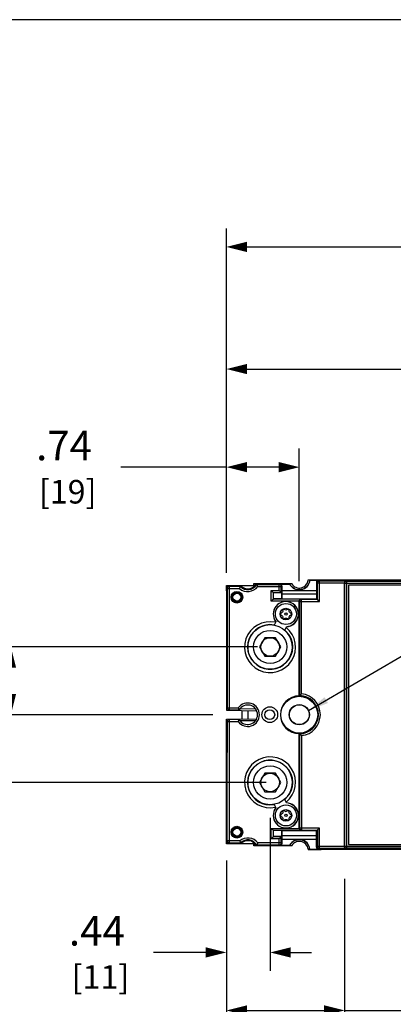
# Model space of a CAD drawing. Extents: x 0 to 49.2, y 0 to 30.3.
# Drawn here: x 5.2 to 9, y 20.3 to 30.3 of the extents above; entities that cross this region are included whole.
import ezdxf

# ---------------------------------------------------------------- set-up
doc = ezdxf.new("R2010")
doc.units = 0
doc.header["$MEASUREMENT"] = 0
doc.layers.get('0').update_dxf_attribs({"linetype": 'CONTINUOUS'})
doc.layers.get('DEFPOINTS').update_dxf_attribs({"linetype": 'CONTINUOUS'})
for name, color, linetype in [('CONTINUOUS1', 7, 'CONTINUOUS'), ('DIM', 2, 'CONTINUOUS'), ('TEXT1', 3, 'CONTINUOUS'), ('VIEWPORT', 9, 'CONTINUOUS')]:
    doc.layers.add(name, color=color, linetype=linetype)
doc.styles.add('ROMANS', font='romans.shx')
doc.dimstyles.new('SCHNEIDERELECTRIC_DUAL_BEL', dxfattribs={"dimscale": 0, "dimtxt": 0.1, "dimasz": 0.07, "dimexe": 0.0625, "dimexo": 0.0625, "dimgap": 0.04, "dimtad": 0, "dimtih": 1, "dimtoh": 1, "dimrnd": 0.001, "dimzin": 4, "dimtxsty": 'ROMANS', "dimblk": 'SEARROW', "dimcen": 0.09, "dimclrd": 256, "dimclre": 256, "dimclrt": 256, "dimazin": 3, "dimtfac": 1, "dimtofl": 0, "dimtmove": 0, "dimatfit": 3, "dimtolj": 1, "dimtzin": 0})

# ---------------------------------------------------------------- blocks, each defined once
blk = doc.blocks.new('SEARROW')
at = {"linetype": 'BYBLOCK'}
blk.add_lwpolyline([(0, 0, 0, 0.5, 0), (-1, 0, 0.5, 0.5, 0)], format="xyseb", dxfattribs=at)
blk = doc.blocks.new('*D20')
at = {"layer": 'DEFPOINTS', "color": 0}
for p in [(13.276, 22.472), (7.32, 21.921), (7.32, 17.026)]:
    blk.add_point(p, dxfattribs=at)
at = {"layer": 'DIM'}
for p, q in [((13.276, 22.285), (13.276, 16.839)), ((7.32, 21.734), (7.32, 16.839)), ((7.53, 17.026), (10.309, 17.026)), ((13.066, 17.026), (11.692, 17.026))]:
    blk.add_line(p, q, dxfattribs=at)
at = {"layer": 'DIM', "xscale": 0.21, "yscale": 0.21, "zscale": 0.21, "rotation": 180.0000000000004}
blk.add_blockref('SEARROW', (7.32, 17.026), dxfattribs=at)
at = {"layer": 'DIM', "xscale": 0.21, "yscale": 0.21, "zscale": 0.21}
blk.add_blockref('SEARROW', (13.276, 17.026), dxfattribs=at)
at = {"layer": 'DIM', "insert": (11, 17.026), "char_height": 0.3, "attachment_point": 5, "style": 'ROMANS'}
blk.add_mtext('\\A1;5.96\\P{\\H0.8x; [151]', dxfattribs=at)
blk = doc.blocks.new('*D21')
at = {"layer": 'DEFPOINTS', "color": 0}
for p in [(12.33, 21.934), (7.32, 21.921), (7.32, 18.79)]:
    blk.add_point(p, dxfattribs=at)
at = {"layer": 'DIM'}
for p, q in [((7.32, 21.734), (7.32, 18.603)), ((12.33, 21.747), (12.33, 18.603)), ((7.53, 18.79), (10.36, 18.79)), ((12.12, 18.79), (11.743, 18.79))]:
    blk.add_line(p, q, dxfattribs=at)
at = {"layer": 'DIM', "xscale": 0.21, "yscale": 0.21, "zscale": 0.21, "rotation": 180.0000000000004}
blk.add_blockref('SEARROW', (7.32, 18.79), dxfattribs=at)
at = {"layer": 'DIM', "xscale": 0.21, "yscale": 0.21, "zscale": 0.21}
blk.add_blockref('SEARROW', (12.33, 18.79), dxfattribs=at)
at = {"layer": 'DIM', "insert": (11.051, 18.79), "char_height": 0.3, "attachment_point": 5, "style": 'ROMANS'}
blk.add_mtext('\\A1;5.01\\P{\\H0.8x; [127]', dxfattribs=at)
blk = doc.blocks.new('*D22')
at = {"layer": 'DEFPOINTS', "color": 0}
for p in [(7.32, 21.921), (9.384, 21.747), (7.32, 19.472)]:
    blk.add_point(p, dxfattribs=at)
at = {"layer": 'DIM'}
for p, q in [((7.32, 21.734), (7.32, 19.285)), ((9.384, 21.56), (9.384, 19.285)), ((7.32, 19.472), (6.713, 19.472)), ((9.174, 19.472), (7.53, 19.472))]:
    blk.add_line(p, q, dxfattribs=at)
at = {"layer": 'DIM', "xscale": 0.21, "yscale": 0.21, "zscale": 0.21, "rotation": 180.0000000000004}
blk.add_blockref('SEARROW', (7.32, 19.472), dxfattribs=at)
at = {"layer": 'DIM', "xscale": 0.21, "yscale": 0.21, "zscale": 0.21}
blk.add_blockref('SEARROW', (9.384, 19.472), dxfattribs=at)
at = {"layer": 'DIM', "insert": (6.136, 19.472), "char_height": 0.3, "attachment_point": 5, "style": 'ROMANS'}
blk.add_mtext('\\A1;2.06\\P{\\H0.8x; [52]', dxfattribs=at)
blk = doc.blocks.new('*D23')
at = {"layer": 'DEFPOINTS', "color": 0}
for p in [(7.32, 27.975), (7.32, 24.473), (13.72, 24.413)]:
    blk.add_point(p, dxfattribs=at)
at = {"layer": 'DIM'}
for p, q in [((7.32, 24.661), (7.32, 28.163)), ((13.72, 24.601), (13.72, 28.163)), ((7.53, 27.975), (9.843, 27.975)), ((13.51, 27.975), (11.226, 27.975))]:
    blk.add_line(p, q, dxfattribs=at)
at = {"layer": 'DIM', "xscale": 0.21, "yscale": 0.21, "zscale": 0.21, "rotation": 180.0000000000004}
blk.add_blockref('SEARROW', (7.32, 27.975), dxfattribs=at)
at = {"layer": 'DIM', "xscale": 0.21, "yscale": 0.21, "zscale": 0.21}
blk.add_blockref('SEARROW', (13.72, 27.975), dxfattribs=at)
at = {"layer": 'DIM', "insert": (10.534, 27.975), "char_height": 0.3, "attachment_point": 5, "style": 'ROMANS'}
blk.add_mtext('\\A1;6.40\\P{\\H0.8x; [163]', dxfattribs=at)
blk = doc.blocks.new('*D24')
at = {"layer": 'DEFPOINTS', "color": 0}
for p in [(7.32, 26.733), (12.981, 24.538), (7.32, 24.473)]:
    blk.add_point(p, dxfattribs=at)
at = {"layer": 'DIM'}
for p, q in [((7.32, 24.661), (7.32, 26.921)), ((12.981, 24.726), (12.981, 26.921)), ((7.53, 26.733), (9.155, 26.733)), ((12.771, 26.733), (10.538, 26.733))]:
    blk.add_line(p, q, dxfattribs=at)
at = {"layer": 'DIM', "xscale": 0.21, "yscale": 0.21, "zscale": 0.21, "rotation": 180.0000000000004}
blk.add_blockref('SEARROW', (7.32, 26.733), dxfattribs=at)
at = {"layer": 'DIM', "xscale": 0.21, "yscale": 0.21, "zscale": 0.21}
blk.add_blockref('SEARROW', (12.981, 26.733), dxfattribs=at)
at = {"layer": 'DIM', "insert": (9.847, 26.733), "char_height": 0.3, "attachment_point": 5, "style": 'ROMANS'}
blk.add_mtext('\\A1;5.66\\P{\\H0.8x; [144]', dxfattribs=at)
blk = doc.blocks.new('*D25')
at = {"layer": 'DEFPOINTS', "color": 0}
for p in [(12.518, 21.734), (7.32, 21.712), (12.518, 17.933)]:
    blk.add_point(p, dxfattribs=at)
at = {"layer": 'DIM'}
for p, q in [((12.518, 21.547), (12.518, 17.746)), ((7.32, 21.525), (7.32, 17.746)), ((7.53, 17.933), (8.26, 17.933)), ((12.308, 17.933), (9.643, 17.933))]:
    blk.add_line(p, q, dxfattribs=at)
at = {"layer": 'DIM', "xscale": 0.21, "yscale": 0.21, "zscale": 0.21, "rotation": 180}
blk.add_blockref('SEARROW', (7.32, 17.933), dxfattribs=at)
at = {"layer": 'DIM', "xscale": 0.21, "yscale": 0.21, "zscale": 0.21}
blk.add_blockref('SEARROW', (12.518, 17.933), dxfattribs=at)
at = {"layer": 'DIM', "insert": (8.952, 17.933), "char_height": 0.3, "attachment_point": 5, "style": 'ROMANS'}
blk.add_mtext('\\A1;5.20\\P{\\H0.8x; [132]', dxfattribs=at)
blk = doc.blocks.new('*D26')
at = {"layer": 'DEFPOINTS', "color": 0}
for p in [(7.32, 25.735), (7.32, 24.475), (8.06, 24.386)]:
    blk.add_point(p, dxfattribs=at)
at = {"layer": 'DIM'}
for p, q in [((7.32, 24.662), (7.32, 25.923)), ((8.06, 24.574), (8.06, 25.923)), ((7.32, 25.735), (6.247, 25.735)), ((7.85, 25.735), (7.53, 25.735))]:
    blk.add_line(p, q, dxfattribs=at)
at = {"layer": 'DIM', "xscale": 0.21, "yscale": 0.21, "zscale": 0.21, "rotation": 180.0000000000004}
blk.add_blockref('SEARROW', (7.32, 25.735), dxfattribs=at)
at = {"layer": 'DIM', "xscale": 0.21, "yscale": 0.21, "zscale": 0.21}
blk.add_blockref('SEARROW', (8.06, 25.735), dxfattribs=at)
at = {"layer": 'DIM', "insert": (5.67, 25.735), "char_height": 0.3, "attachment_point": 5, "style": 'ROMANS'}
blk.add_mtext('\\A1;.74\\P{\\H0.8x; [19]', dxfattribs=at)
blk = doc.blocks.new('*D27')
at = {"layer": 'DEFPOINTS', "color": 0}
for p in [(7.821, 23.906), (4.655, 22.528), (7.91, 22.528)]:
    blk.add_point(p, dxfattribs=at)
at = {"layer": 'DIM'}
for p, q in [((7.634, 23.906), (4.467, 23.906)), ((4.655, 23.696), (4.655, 22.738)), ((7.723, 22.528), (4.467, 22.528)), ((4.655, 21.955), (4.655, 22.528)), ((4.445, 21.955), (4.655, 21.955))]:
    blk.add_line(p, q, dxfattribs=at)
at = {"layer": 'DIM', "xscale": 0.21, "yscale": 0.21, "zscale": 0.21}
for p, rotation in [((4.655, 23.906), 90), ((4.655, 22.528), 270)]:
    blk.add_blockref('SEARROW', p, dxfattribs=dict(at, rotation=rotation))
at = {"layer": 'DIM', "insert": (3.868, 21.955), "char_height": 0.3, "attachment_point": 5, "style": 'ROMANS'}
blk.add_mtext('\\A1;1.38\\P{\\H0.8x; [35]', dxfattribs=at)
blk = doc.blocks.new('*D28')
at = {"layer": 'DEFPOINTS', "color": 0}
for p in [(5.13, 23.906), (7.402, 23.906), (7.368, 23.217)]:
    blk.add_point(p, dxfattribs=at)
at = {"layer": 'DIM'}
for p, q in [((4.92, 24.636), (5.13, 24.636)), ((5.13, 24.636), (5.13, 23.906)), ((7.215, 23.906), (4.942, 23.906)), ((5.13, 23.427), (5.13, 23.696)), ((7.18, 23.217), (4.942, 23.217))]:
    blk.add_line(p, q, dxfattribs=at)
at = {"layer": 'DIM', "xscale": 0.21, "yscale": 0.21, "zscale": 0.21}
for p, rotation in [((5.13, 23.906), 90), ((5.13, 23.217), 270)]:
    blk.add_blockref('SEARROW', p, dxfattribs=dict(at, rotation=rotation))
at = {"layer": 'DIM', "insert": (4.343, 24.636), "char_height": 0.3, "attachment_point": 5, "style": 'ROMANS'}
blk.add_mtext('\\A1;.69\\P{\\H0.8x; [18]', dxfattribs=at)
blk = doc.blocks.new('*D29')
at = {"layer": 'DEFPOINTS', "color": 0}
for p in [(7.32, 21.921), (8.521, 21.736), (7.32, 20.209)]:
    blk.add_point(p, dxfattribs=at)
at = {"layer": 'DIM'}
for p, q in [((7.32, 21.734), (7.32, 20.022)), ((8.521, 21.549), (8.521, 20.022)), ((7.53, 20.209), (8.311, 20.209)), ((8.521, 20.209), (9.42, 20.209))]:
    blk.add_line(p, q, dxfattribs=at)
at = {"layer": 'DIM', "xscale": 0.21, "yscale": 0.21, "zscale": 0.21, "rotation": 180.0000000000004}
blk.add_blockref('SEARROW', (7.32, 20.209), dxfattribs=at)
at = {"layer": 'DIM', "xscale": 0.21, "yscale": 0.21, "zscale": 0.21}
blk.add_blockref('SEARROW', (8.521, 20.209), dxfattribs=at)
at = {"layer": 'DIM', "insert": (9.997, 20.209), "char_height": 0.3, "attachment_point": 5, "style": 'ROMANS'}
blk.add_mtext('\\A1;1.20\\P{\\H0.8x; [31]', dxfattribs=at)
blk = doc.blocks.new('*D30')
at = {"layer": 'DEFPOINTS', "color": 0}
for p in [(7.764, 22.355), (7.32, 21.898), (7.764, 20.799)]:
    blk.add_point(p, dxfattribs=at)
at = {"layer": 'DIM'}
for p, q in [((7.764, 22.168), (7.764, 20.612)), ((7.32, 21.71), (7.32, 20.612)), ((7.11, 20.799), (6.58, 20.799)), ((7.974, 20.799), (8.184, 20.799))]:
    blk.add_line(p, q, dxfattribs=at)
at = {"layer": 'DIM', "xscale": 0.21, "yscale": 0.21, "zscale": 0.21}
blk.add_blockref('SEARROW', (7.32, 20.799), dxfattribs=at)
at = {"layer": 'DIM', "xscale": 0.21, "yscale": 0.21, "zscale": 0.21, "rotation": 180}
blk.add_blockref('SEARROW', (7.764, 20.799), dxfattribs=at)
at = {"layer": 'DIM', "insert": (6.003, 20.799), "char_height": 0.3, "attachment_point": 5, "style": 'ROMANS'}
blk.add_mtext('\\A1;.44\\P{\\H0.8x; [11]', dxfattribs=at)

msp = doc.modelspace()

# ---------------------------------------------------------------- linework, layer by layer
at = {"layer": 'CONTINUOUS1'}
for points in [[(7.32, 24.477), (7.32, 24.53), (7.597, 24.53), (7.597, 24.55), (7.887, 24.55)], [(7.983, 24.548), (7.906, 24.548)], [(8.063, 24.369), (8.063, 23.411), (8.06, 23.408), (8.06, 24.372), (8.063, 24.369), (8.264, 24.369), (8.264, 24.577), (8.54, 24.577), (8.541, 24.575), (8.541, 21.858), (8.54, 21.856), (8.264, 21.856)], [(8.22, 24.587), (8.15, 24.587), (8.15, 24.589), (12.891, 24.589), (12.891, 24.587), (12.82, 24.587)], [(8.167, 24.584), (8.256, 24.584), (8.264, 24.577)], [(8.232, 24.588), (8.231, 24.588), (8.23, 24.587)], [(8.244, 24.557), (8.52, 24.557)], [(8.521, 24.555), (9.315, 24.555), (9.315, 21.878), (8.521, 21.878), (8.52, 21.876), (8.52, 24.557), (8.521, 24.555), (8.521, 21.878)], [(8.541, 24.575), (9.335, 24.575)], [(7.32, 24.48), (7.321, 24.477), (7.321, 23.671), (7.328, 23.6)], [(7.328, 24.5), (7.328, 23.286), (7.439, 23.286)], [(7.348, 24.52), (7.348, 23.266), (7.45, 23.266)], [(7.458, 24.453), (7.468, 24.453)], [(7.462, 24.45), (7.47, 24.45)], [(8.244, 24.389), (8.083, 24.389), (8.08, 24.392), (7.795, 24.392), (7.798, 24.395), (7.798, 24.456), (7.795, 24.459), (7.795, 24.392)], [(7.795, 24.459), (7.877, 24.459)], [(7.881, 24.456), (7.798, 24.456)], [(7.881, 24.481), (8.236, 24.481)], [(7.882, 24.446), (8.236, 24.446)], [(7.397, 24.36), (7.397, 24.367)], [(7.4, 24.366), (7.4, 24.358)], [(7.881, 24.395), (7.798, 24.395)], [(7.882, 24.397), (8.236, 24.397)], [(7.32, 23.671), (7.32, 23.263), (7.626, 23.258)], [(7.328, 23.6), (7.328, 23.286)], [(7.32, 23.283), (7.328, 23.283)], [(7.461, 23.28), (7.613, 23.278)], [(7.476, 23.26), (7.476, 23.173)], [(7.536, 23.259), (7.536, 23.174)], [(7.32, 22.762), (7.32, 23.17), (7.626, 23.176)], [(7.328, 23.151), (7.32, 23.15)], [(7.328, 23.147), (7.328, 22.834)], [(7.45, 23.167), (7.348, 23.167), (7.348, 21.913), (7.463, 21.913), (7.467, 21.906), (7.34, 21.906), (7.348, 21.913)], [(7.613, 23.155), (7.461, 23.153)], [(9.13, 21.847), (9.112, 21.845), (8.298, 21.845), (8.234, 21.847), (8.166, 21.847), (8.167, 21.849), (8.256, 21.849), (8.264, 21.856), (8.264, 22.064), (8.063, 22.064), (8.06, 22.061), (8.06, 23.025), (8.063, 23.022), (8.063, 22.064)], [(8.083, 23.004), (8.083, 22.044)], [(7.32, 21.953), (7.321, 21.957), (7.321, 22.762), (7.328, 22.834)], [(7.397, 22.066), (7.397, 22.073)], [(7.4, 22.068), (7.4, 22.075)], [(7.795, 22.041), (8.08, 22.041), (8.083, 22.044), (8.244, 22.044), (8.244, 21.876), (8.236, 21.869), (8.236, 21.952), (8.236, 21.988), (8.236, 22.037), (7.882, 22.037), (7.882, 21.988), (7.881, 21.952), (7.881, 21.908), (7.877, 21.912), (7.877, 21.974), (7.881, 21.978), (7.881, 22.038), (7.798, 22.038), (7.795, 22.041), (7.795, 21.974), (7.798, 21.978), (7.798, 22.038)], [(8.236, 22.037), (8.244, 22.044)], [(7.887, 21.884), (7.597, 21.884), (7.597, 21.904), (7.32, 21.904), (7.32, 21.957)], [(7.468, 21.98), (7.458, 21.98)], [(7.462, 21.983), (7.47, 21.983)], [(7.877, 21.974), (7.795, 21.974)], [(7.881, 21.978), (7.798, 21.978)], [(7.881, 21.952), (8.236, 21.952)], [(7.882, 21.988), (8.236, 21.988)], [(7.894, 21.884), (7.887, 21.884), (7.887, 21.886)], [(7.906, 21.886), (7.983, 21.886)], [(8.166, 21.848), (8.149, 21.848), (8.15, 21.846), (8.281, 21.846)], [(8.232, 21.846), (8.232, 21.847)], [(8.52, 21.876), (8.244, 21.876)], [(9.335, 21.858), (8.541, 21.858)]]:
    msp.add_lwpolyline(points, dxfattribs=at)
for points in [[(7.461, 24.52, 0.49203), (7.627, 24.541)], [(7.464, 24.528, 0.516164), (7.623, 24.549)], [(8.166, 24.586, -0.761382), (7.963, 24.547), (7.883, 24.547), (7.82, 24.549), (7.623, 24.549), (7.627, 24.541), (7.857, 24.541)], [(8.06, 24.372), (7.775, 24.372), (7.775, 24.479), (7.857, 24.479), (7.857, 24.541), (7.861, 24.545), (7.962, 24.545, 0.752375), (8.167, 24.584), (8.166, 24.586), (8.234, 24.586), (8.298, 24.588), (9.112, 24.588), (9.13, 24.586)], [(7.894, 24.547, -0.002378), (7.894, 24.549), (7.887, 24.549), (7.887, 24.547)], [(7.896, 24.55), (7.982, 24.55, 0.732606), (8.15, 24.587)], [(7.896, 24.548, 0.001152), (7.896, 24.547)], [(8.23, 24.586, 0.001713), (8.23, 24.587)], [(8.232, 24.586, 0.001485), (8.232, 24.587)], [(7.32, 24.508), (7.328, 24.5), (7.453, 24.5, 0.442551), (7.638, 24.521), (7.877, 24.521)], [(7.912, 24.077), (7.929, 24.112, 4.050936), (7.821, 24.163), (7.804, 24.129)], [(7.929, 24.113, 4.017773), (7.821, 24.164)], [(8.083, 23.004, 0.897485), (8.083, 23.43), (8.083, 24.389)], [(7.877, 24.251), (7.875, 24.25, 0.6777), (7.875, 24.231), (7.877, 24.231)], [(7.971, 24.251, -0.346779), (7.956, 24.276), (7.956, 24.278, 0.6777), (7.94, 24.288), (7.938, 24.286, -0.346779), (7.909, 24.286), (7.907, 24.288, 0.6777), (7.891, 24.278), (7.892, 24.276, -0.346779), (7.877, 24.251)], [(7.971, 24.231), (7.973, 24.231, 0.6777), (7.973, 24.25), (7.971, 24.251)], [(7.817, 24.157, 8.454023), (7.926, 24.105)], [(7.877, 24.231, -0.346779), (7.892, 24.205), (7.891, 24.203, 0.6777), (7.907, 24.194), (7.909, 24.195, -0.346779), (7.938, 24.195), (7.94, 24.194, 0.6777), (7.956, 24.203), (7.956, 24.205, -0.346779), (7.971, 24.231)], [(7.804, 24.129, 7.438031), (7.912, 24.077)], [(7.328, 21.933), (7.328, 23.147), (7.439, 23.147, 3.109558), (7.439, 23.286)], [(8.06, 23.408, 1), (8.06, 23.025)], [(8.063, 23.022, 0.984218), (8.063, 23.411)], [(7.45, 23.167, 3.74624), (7.45, 23.266)], [(7.926, 22.328, 8.454068), (7.817, 22.276)], [(7.912, 22.356, 7.438031), (7.804, 22.304)], [(7.804, 22.305), (7.821, 22.27, 4.050936), (7.929, 22.321), (7.912, 22.356)], [(7.821, 22.269, 4.017773), (7.929, 22.32)], [(7.909, 22.238), (7.907, 22.24, 0.6777), (7.891, 22.23), (7.892, 22.228, -0.346779), (7.877, 22.203), (7.875, 22.202, 0.6777), (7.875, 22.183), (7.877, 22.183, -0.346779), (7.892, 22.157), (7.891, 22.155, 0.6777), (7.907, 22.146), (7.909, 22.147, -0.346779), (7.938, 22.147), (7.94, 22.146, 0.6777), (7.956, 22.155), (7.956, 22.157)], [(7.909, 22.238, 0.346779), (7.938, 22.238)], [(7.956, 22.157, -0.346779), (7.971, 22.183), (7.973, 22.183, 0.6777), (7.973, 22.202), (7.971, 22.203, -0.346779), (7.956, 22.228), (7.956, 22.23, 0.6777), (7.94, 22.24), (7.938, 22.238)], [(8.167, 21.849, 0.752375), (7.962, 21.888), (7.861, 21.888), (7.857, 21.892), (7.857, 21.954), (7.775, 21.954), (7.775, 22.061), (8.06, 22.061)], [(7.877, 21.912), (7.638, 21.912, 0.438598), (7.456, 21.933), (7.328, 21.933), (7.32, 21.926)], [(7.627, 21.892, 0.487879), (7.463, 21.913)], [(7.623, 21.884, 0.511945), (7.467, 21.906)], [(8.166, 21.847, 0.761382), (7.963, 21.886), (7.883, 21.886), (7.82, 21.884), (7.623, 21.884), (7.627, 21.892), (7.857, 21.892)], [(8.149, 21.848, 0.728327), (7.982, 21.884), (7.896, 21.884)], [(7.896, 21.886, 0.001152), (7.896, 21.885)], [(8.232, 21.846, 0.001908), (8.232, 21.848)]]:
    msp.add_lwpolyline(points, format="xyb", dxfattribs=at)
for points in [[(8.244, 24.557), (8.236, 24.564), (8.236, 24.481), (8.236, 24.446), (8.236, 24.397), (8.244, 24.389)], [(7.464, 24.528), (7.461, 24.52), (7.348, 24.52), (7.34, 24.528)], [(7.881, 24.456), (7.877, 24.459), (7.877, 24.521), (7.881, 24.525), (7.881, 24.481), (7.882, 24.446), (7.882, 24.397), (7.881, 24.395)], [(8.561, 24.535), (8.561, 21.898), (9.295, 21.898), (9.295, 24.535)], [(7.818, 24), (7.71, 24), (7.655, 23.906), (7.71, 23.812), (7.818, 23.812), (7.872, 23.906)], [(7.872, 22.528), (7.818, 22.622), (7.71, 22.622), (7.655, 22.528), (7.71, 22.434), (7.818, 22.434)]]:
    msp.add_lwpolyline(points, close=True, dxfattribs=at)
for centre, radius in [((7.426, 24.412), 0.0597), ((7.426, 24.412), 0.0526), ((7.426, 24.412), 0.0496), ((7.426, 24.412), 0.0396), ((7.924, 24.241), 0.107), ((7.924, 24.241), 0.0591), ((7.924, 24.241), 0.0118), ((7.764, 23.906), 0.227), ((7.764, 23.906), 0.169), ((7.764, 23.906), 0.094), ((8.06, 23.217), 0.187), ((7.76, 23.217), 0.08), ((7.76, 23.217), 0.05), ((8.06, 23.217), 0.103), ((8.06, 23.217), 0.101), ((7.764, 22.528), 0.227), ((7.764, 22.528), 0.169), ((7.764, 22.528), 0.094), ((7.924, 22.193), 0.107), ((7.924, 22.193), 0.0591), ((7.924, 22.193), 0.0118), ((7.426, 22.022), 0.0597), ((7.426, 22.022), 0.0526), ((7.426, 22.022), 0.0496), ((7.426, 22.022), 0.0396)]:
    msp.add_circle(centre, radius, dxfattribs=at)
for points, start_tangent, end_tangent in [([(7.638, 24.521), (7.634, 24.529), (7.631, 24.535), (7.628, 24.54), (7.627, 24.541)], (-0.45692, 0.889508), (-0.498263, 0.867026)), ([(7.857, 24.541), (7.865, 24.54), (7.871, 24.536), (7.876, 24.529), (7.877, 24.521)], (1, -0.000076), (0.000076, -1)), ([(7.861, 24.545), (7.864, 24.545)], (1, 0), (0.990814, -0.13523)), ([(7.864, 24.545), (7.869, 24.544), (7.875, 24.54), (7.88, 24.533), (7.881, 24.525)], (0.990814, -0.13523), (0, -1)), ([(7.894, 24.549), (7.895, 24.549), (7.895, 24.548)], (0.795371, -0.606123), (0.796912, -0.604095)), ([(7.895, 24.548), (7.895, 24.548), (7.896, 24.548)], (0.796912, -0.604095), (0.79815, -0.602459)), ([(7.906, 24.548), (7.903, 24.548), (7.899, 24.548), (7.896, 24.548)], (-0.999867, 0.016319), (-0.999865, 0.016417)), ([(8.22, 24.587), (8.224, 24.587), (8.227, 24.587), (8.23, 24.587)], (0.999854, 0.017115), (0.999853, 0.01712)), ([(8.236, 24.564), (8.238, 24.572), (8.242, 24.579), (8.249, 24.583), (8.256, 24.584)], (0, 1), (1, 0)), ([(8.264, 24.577), (8.256, 24.576), (8.25, 24.571), (8.245, 24.565), (8.244, 24.557)], (-1, -0.000076), (-0.000076, -1)), ([(8.525, 24.57), (8.521, 24.565), (8.52, 24.557)], (-0.655659, -0.755057), (0, -1)), ([(8.541, 24.575), (8.534, 24.574), (8.527, 24.57), (8.523, 24.563), (8.521, 24.555)], (-1, -0.000076), (-0.000076, -1)), ([(8.528, 24.573), (8.525, 24.57)], (-0.793865, -0.608094), (-0.655659, -0.755057)), ([(8.535, 24.576), (8.529, 24.574), (8.528, 24.573)], (-0.96271, -0.270534), (-0.793865, -0.608094)), ([(8.54, 24.577), (8.535, 24.576)], (-0.999961, -0.008803), (-0.96271, -0.270534)), ([(7.32, 24.508), (7.321, 24.515)], (0, 1), (0.382693, 0.923876)), ([(7.321, 24.515), (7.326, 24.522), (7.332, 24.526), (7.335, 24.527)], (0.382693, 0.923876), (0.965211, 0.261473)), ([(7.328, 24.5), (7.329, 24.508), (7.333, 24.514), (7.34, 24.518), (7.348, 24.52)], (0.000076, 1), (1, 0.000076)), ([(7.335, 24.527), (7.34, 24.528)], (0.965211, 0.261473), (1, 0)), ([(7.453, 24.5), (7.456, 24.507), (7.459, 24.514), (7.46, 24.518), (7.461, 24.52)], (0.351109, 0.936335), (0.382877, 0.923799)), ([(7.775, 24.479), (7.78, 24.474), (7.785, 24.469), (7.79, 24.464), (7.793, 24.46), (7.795, 24.459)], (0.707107, -0.707107), (0.707107, -0.707107)), ([(7.857, 24.479), (7.862, 24.474), (7.868, 24.469), (7.872, 24.464), (7.876, 24.46), (7.877, 24.459)], (0.707107, -0.707107), (0.707107, -0.707107)), ([(7.795, 24.392), (7.793, 24.39), (7.79, 24.387), (7.785, 24.382), (7.78, 24.377), (7.775, 24.372)], (-0.707107, -0.707107), (-0.707107, -0.707107)), ([(8.06, 24.375), (8.061, 24.379), (8.064, 24.383)], (0.134783, 0.990875), (0.571991, 0.82026)), ([(8.06, 24.372), (8.06, 24.375)], (0, 1), (0.134783, 0.990875)), ([(8.063, 24.369), (8.064, 24.376), (8.069, 24.383), (8.075, 24.387), (8.083, 24.389)], (0.000076, 1), (1, 0.000076)), ([(8.064, 24.383), (8.065, 24.385), (8.069, 24.389)], (0.571991, 0.82026), (0.849396, 0.527755)), ([(8.069, 24.389), (8.075, 24.391), (8.08, 24.392)], (0.849396, 0.527755), (0.999961, 0.008803)), ([(8.264, 24.369), (8.259, 24.374), (8.253, 24.379), (8.249, 24.384), (8.245, 24.387), (8.244, 24.389)], (-0.707107, 0.707107), (-0.707107, 0.707107)), ([(8.083, 23.43), (8.078, 23.425), (8.072, 23.42), (8.068, 23.416), (8.064, 23.412), (8.063, 23.411)], (-0.744224, -0.66793), (-0.712708, -0.70146)), ([(7.348, 23.266), (7.34, 23.267), (7.334, 23.272), (7.329, 23.278), (7.328, 23.286)], (-1, -0.00002), (0, 1)), ([(7.439, 23.286), (7.443, 23.278), (7.447, 23.272), (7.449, 23.267), (7.45, 23.266)], (0.456675, -0.889633), (-0.500817, 0.865553)), ([(7.348, 23.167), (7.34, 23.166), (7.334, 23.162), (7.329, 23.155), (7.328, 23.147)], (-1, 0.00002), (0, -1)), ([(7.439, 23.147), (7.443, 23.155), (7.447, 23.161), (7.449, 23.166), (7.45, 23.167)], (0.456675, 0.889633), (-0.500817, -0.865553)), ([(8.083, 23.004), (8.078, 23.008), (8.072, 23.013), (8.068, 23.018), (8.064, 23.021), (8.063, 23.022)], (-0.744224, 0.66793), (-0.712708, 0.70146)), ([(7.775, 22.061), (7.78, 22.056), (7.785, 22.051), (7.79, 22.046), (7.793, 22.043), (7.795, 22.041)], (0.707107, -0.707107), (0.707107, -0.707107)), ([(8.064, 22.05), (8.061, 22.054), (8.06, 22.061)], (-0.572133, 0.820161), (0, 1)), ([(8.063, 22.064), (8.064, 22.057), (8.069, 22.05), (8.075, 22.046), (8.083, 22.044)], (0.000076, -1), (1, -0.000076)), ([(8.069, 22.044), (8.065, 22.048), (8.064, 22.05)], (-0.849068, 0.528283), (-0.572133, 0.820161)), ([(8.076, 22.042), (8.074, 22.042), (8.069, 22.044)], (-0.982787, 0.184745), (-0.849068, 0.528283)), ([(8.08, 22.041), (8.076, 22.042)], (-0.999961, 0.008803), (-0.982787, 0.184745)), ([(8.264, 22.064), (8.259, 22.059), (8.253, 22.054), (8.249, 22.05), (8.245, 22.046), (8.244, 22.044)], (-0.707107, -0.707107), (-0.707107, -0.707107)), ([(7.328, 21.933), (7.329, 21.926), (7.334, 21.919), (7.34, 21.915), (7.348, 21.913)], (0.000076, -1), (1, -0.000076)), ([(7.456, 21.933), (7.458, 21.926), (7.461, 21.92), (7.463, 21.915), (7.463, 21.913)], (0.347287, -0.937759), (0.378964, -0.925412)), ([(7.775, 21.954), (7.78, 21.96), (7.785, 21.965), (7.79, 21.969), (7.793, 21.973), (7.795, 21.974)], (0.707107, 0.707107), (0.707107, 0.707107)), ([(7.857, 21.954), (7.862, 21.96), (7.868, 21.965), (7.872, 21.969), (7.876, 21.973), (7.877, 21.974)], (0.707107, 0.707107), (0.707107, 0.707107)), ([(7.321, 21.918), (7.32, 21.926)], (-0.382693, 0.923876), (0, 1)), ([(7.335, 21.906), (7.332, 21.907), (7.326, 21.911), (7.321, 21.918)], (-0.965211, 0.261473), (-0.382693, 0.923876)), ([(7.34, 21.906), (7.335, 21.906)], (-1, 0), (-0.965211, 0.261473)), ([(7.638, 21.912), (7.634, 21.905), (7.631, 21.898), (7.628, 21.894), (7.627, 21.892)], (-0.454657, -0.890667), (-0.496127, -0.86825)), ([(7.857, 21.892), (7.865, 21.893), (7.871, 21.898), (7.876, 21.904), (7.877, 21.912)], (1, 0.000076), (0.000076, 1)), ([(7.871, 21.89), (7.869, 21.889), (7.861, 21.888)], (-0.866012, -0.500023), (-1, 0)), ([(7.879, 21.898), (7.875, 21.894), (7.871, 21.89)], (-0.500023, -0.866012), (-0.866012, -0.500023)), ([(7.881, 21.905), (7.88, 21.9), (7.879, 21.898)], (-0.13523, -0.990814), (-0.500023, -0.866012)), ([(7.881, 21.908), (7.881, 21.905)], (0, -1), (-0.13523, -0.990814)), ([(7.894, 21.884), (7.895, 21.885), (7.895, 21.885)], (0.795371, 0.606123), (0.796912, 0.604095)), ([(7.895, 21.885), (7.895, 21.885), (7.896, 21.885)], (0.796912, 0.604095), (0.79815, 0.602459)), ([(7.906, 21.886), (7.903, 21.886), (7.899, 21.885), (7.896, 21.885)], (-0.999867, -0.016319), (-0.999865, -0.016417)), ([(8.232, 21.846), (8.231, 21.847), (8.231, 21.847)], (-0.722599, 0.691267), (-0.723843, 0.689965)), ([(8.238, 21.861), (8.236, 21.869)], (-0.382693, 0.923876), (0, 1)), ([(8.249, 21.85), (8.242, 21.855), (8.238, 21.861)], (-0.923876, 0.382693), (-0.382693, 0.923876)), ([(8.264, 21.856), (8.256, 21.858), (8.25, 21.862), (8.245, 21.868), (8.244, 21.876)], (-1, 0.000076), (-0.000076, 1)), ([(8.256, 21.849), (8.249, 21.85)], (-1, 0), (-0.923876, 0.382693)), ([(8.525, 21.863), (8.521, 21.869), (8.52, 21.876)], (-0.655814, 0.754922), (0, 1)), ([(8.541, 21.858), (8.534, 21.859), (8.527, 21.864), (8.523, 21.87), (8.521, 21.878)], (-1, 0.000076), (-0.000076, 1)), ([(8.528, 21.86), (8.525, 21.863)], (-0.793836, 0.608132), (-0.655814, 0.754922)), ([(8.534, 21.857), (8.529, 21.859), (8.528, 21.86)], (-0.962369, 0.271746), (-0.793836, 0.608132)), ([(8.54, 21.856), (8.534, 21.857)], (-0.999961, 0.008803), (-0.962369, 0.271746))]:
    msp.add_spline(points, degree=3, dxfattribs=dict(at, start_tangent=start_tangent, end_tangent=end_tangent))
at = {"layer": 'VIEWPORT'}
msp.add_lwpolyline([(0, 0), (24.008, 0), (24.008, 2.736), (49.2, 2.736), (49.2, 30.286), (0, 30.286)], close=True, dxfattribs=at)

# ---------------------------------------------------------------- dimensions: what is measured, and where the dimension line sits
at = {"layer": 'DIM'}
for base, p1, p2, angle, override, picture, middle in [((7.32, 27.975), (13.72, 24.413), (7.32, 24.473), 180, {"dimscale": 3, "dimpost": '\\P{\\H0.8x;'}, '*D23', (10.534, 27.975)), ((7.32, 26.733), (12.981, 24.538), (7.32, 24.473), 180, {"dimscale": 3, "dimpost": '\\P{\\H0.8x;'}, '*D24', (9.847, 26.733)), ((7.32, 25.735), (8.06, 24.386), (7.32, 24.475), 180, {"dimscale": 3, "dimpost": '\\P{\\H0.8x;'}, '*D26', (5.67, 25.735)), ((5.13, 23.906), (7.368, 23.217), (7.402, 23.906), 90, {"dimscale": 3, "dimpost": '\\P{\\H0.8x;', "dimtmove": 1}, '*D28', (4.813, 24.636)), ((4.655, 22.528), (7.821, 23.906), (7.91, 22.528), 270, {"dimscale": 3, "dimpost": '\\P{\\H0.8x;', "dimtmove": 1}, '*D27', (4.102, 21.955)), ((7.32, 17.026), (13.276, 22.472), (7.32, 21.921), 180, {"dimscale": 3, "dimpost": '\\P{\\H0.8x;'}, '*D20', (11, 17.026)), ((7.32, 18.79), (12.33, 21.934), (7.32, 21.921), 180, {"dimscale": 3, "dimpost": '\\P{\\H0.8x;'}, '*D21', (11.051, 18.79)), ((7.32, 19.472), (9.384, 21.747), (7.32, 21.921), 180, {"dimscale": 3, "dimpost": '\\P{\\H0.8x;'}, '*D22', (6.136, 19.472)), ((7.32, 20.209), (8.521, 21.736), (7.32, 21.921), 180, {"dimscale": 3, "dimpost": '\\P{\\H0.8x;'}, '*D29', (9.997, 20.209))]:
    dim = msp.add_linear_dim(base=base, p1=p1, p2=p2, angle=angle, dimstyle='SCHNEIDERELECTRIC_DUAL_BEL', override=override, dxfattribs=at)
    dim.commit()
    dim.dimension.update_dxf_attribs({"geometry": picture, "text_midpoint": middle, "dimtype": 160})
for base, p1, p2, picture, middle in [((7.764, 20.799), (7.32, 21.898), (7.764, 22.355), '*D30', (6.003, 20.799)), ((12.518, 17.933), (7.32, 21.712), (12.518, 21.734), '*D25', (8.952, 17.933))]:
    dim = msp.add_linear_dim(base=base, p1=p1, p2=p2, dimstyle='SCHNEIDERELECTRIC_DUAL_BEL', override={"dimscale": 3, "dimpost": '\\P{\\H0.8x;'}, dxfattribs=at)
    dim.commit()
    dim.dimension.update_dxf_attribs({"geometry": picture, "text_midpoint": middle, "dimtype": 160})

# ---------------------------------------------------------------- leaders
at = {"layer": 'TEXT1'}
msp.add_leader([(8.153, 23.259), (15.118, 27.341), (15.328, 27.341)], dimstyle='SCHNEIDERELECTRIC_DUAL_BEL', override={"dimscale": 3}, dxfattribs=at)

doc.saveas('drawing.dxf')
